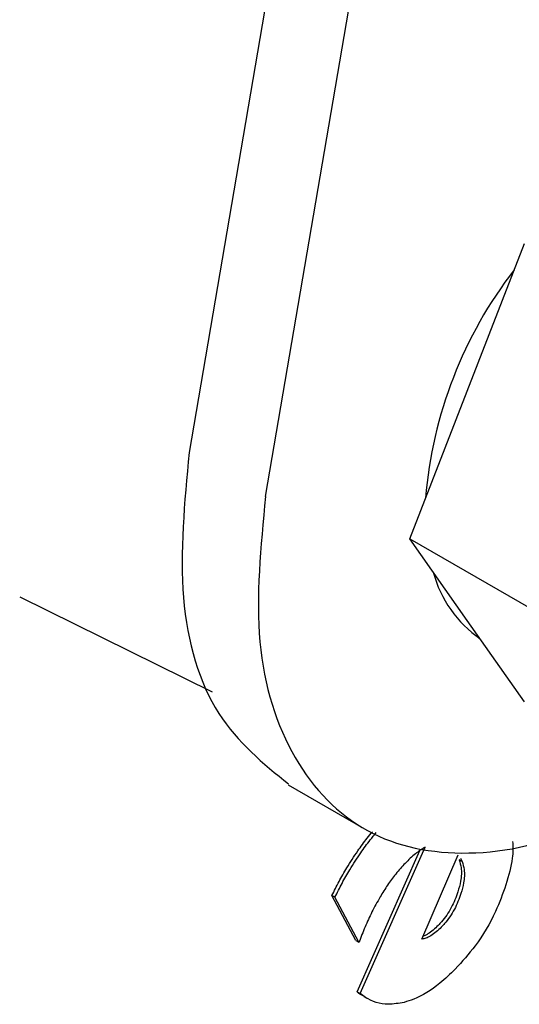
# Model space of a CAD drawing. Units: millimetres. Extents: x 0 to 210, y 0 to 297.
# Drawn here: x 184 to 185, y 93 to 94 of the extents above; entities that cross this region are included whole.
import ezdxf

# ---------------------------------------------------------------- set-up
doc = ezdxf.new("R2010")
doc.units = ezdxf.units.MM

msp = doc.modelspace()

# ---------------------------------------------------------------- linework, layer by layer
at = {"color": 7, "linetype": 'Continuous', "lineweight": 25}
for p, q in [((185.22588, 97.12439), (184.63855, 93.67878)), ((184.72694, 93.62775), (185.31427, 97.07336)), ((184.96009, 93.74972), (185.02643, 93.9207)), ((184.89375, 93.57873), (184.96009, 93.74972)), ((184.89375, 93.57873), (185.06767, 93.47833)), ((184.96009, 93.48434), (184.89375, 93.57873)), ((184.4425, 93.51173), (184.66526, 93.40153)), ((185.02643, 93.38995), (184.96009, 93.48434)), ((184.753, 93.29398), (184.84138, 93.24296)), ((184.83298, 93.05422), (184.90557, 93.218)), ((184.83651, 93.05218), (184.91166, 93.22173)), ((184.90758, 93.11534), (184.94985, 93.21271)), ((184.95439, 93.20521), (184.95085, 93.20725)), ((184.95254, 93.20916), (184.95439, 93.20521)), ((184.83149, 93.11371), (184.80374, 93.16573)), ((184.80727, 93.16369), (184.80374, 93.16573)), ((184.83503, 93.11167), (184.80727, 93.16369)), ((184.83149, 93.11371), (184.83503, 93.11167)), ((184.83298, 93.05422), (184.83651, 93.05218)), ((184.84071, 93.04887), (184.84425, 93.04682))]:
    msp.add_line(p, q, dxfattribs=at)
for centre, radius, start, end in [((185.40977, 93.58484), 0.49939, 142.31156, 175.27708), ((185.05317, 93.57542), 0.13686, 195.00447, 235.19687)]:
    msp.add_arc(centre, radius, start, end, dxfattribs=at)
for points, knots in [([(184.63855, 93.67878), (184.6331, 93.62083), (184.6222, 93.5049), (184.66392, 93.36725), (184.7241, 93.31873), (184.75365, 93.29491)], [0, 0, 0, 0, 0.3371914, 0.6745261, 1, 1, 1, 1]), ([(184.72694, 93.62775), (184.72134, 93.56954), (184.71016, 93.4531), (184.75452, 93.31758), (184.83918, 93.23046), (184.95865, 93.20612), (185.07818, 93.23078), (185.15182, 93.28365), (185.178, 93.30245)], [0, 0, 0, 0, 0.1800929, 0.3602533, 0.5403177, 0.7204212, 0.9005954, 1, 1, 1, 1]), ([(184.83364, 93.21737), (184.8372, 93.22239), (184.84266, 93.23008), (184.84857, 93.2372), (184.85063, 93.23968)], [0, 0, 0, 0, 0.6515622, 1, 1, 1, 1]), ([(184.83718, 93.21533), (184.84074, 93.22034), (184.84647, 93.22841), (184.85268, 93.23588), (184.85503, 93.2387)], [0, 0, 0, 0, 0.6208331, 1, 1, 1, 1]), ([(185.01282, 93.22822), (185.01301, 93.22195), (185.01347, 93.20653), (185.00819, 93.18875), (185.00506, 93.1782)], [0, 0, 0, 0, 0.4064913, 1, 1, 1, 1]), ([(184.80374, 93.16573), (184.80641, 93.17115), (184.81176, 93.18197), (184.82163, 93.19937), (184.82932, 93.21089), (184.83364, 93.21737)], [0, 0, 0, 0, 0.3042714, 0.6085762, 1, 1, 1, 1]), ([(184.80727, 93.16369), (184.80995, 93.1691), (184.8153, 93.17993), (184.82517, 93.19733), (184.83285, 93.20885), (184.83718, 93.21533)], [0, 0, 0, 0, 0.3042714, 0.6085762, 1, 1, 1, 1]), ([(184.91166, 93.22173), (184.91064, 93.22116), (184.9086, 93.22003), (184.90484, 93.21756), (184.90213, 93.21551), (184.90044, 93.21422)], [0, 0, 0, 0, 0.2724361, 0.5448379, 1, 1, 1, 1]), ([(184.90044, 93.21422), (184.89841, 93.21251), (184.89431, 93.20906), (184.89038, 93.20505), (184.8884, 93.20303)], [0, 0, 0, 0, 0.49690217, 1, 1, 1, 1]), ([(184.95085, 93.20725), (184.95179, 93.20422), (184.95398, 93.19713), (184.95337, 93.18397), (184.95065, 93.1742), (184.9495, 93.17007)], [0, 0, 0, 0, 0.3009497, 0.7040502, 1, 1, 1, 1]), ([(184.95439, 93.20521), (184.95532, 93.20218), (184.95751, 93.19509), (184.95691, 93.18193), (184.95419, 93.17216), (184.95304, 93.16803)], [0, 0, 0, 0, 0.3009496, 0.7040501, 1, 1, 1, 1]), ([(184.8884, 93.20303), (184.88472, 93.199), (184.87758, 93.1912), (184.86791, 93.17795), (184.86229, 93.16876), (184.85946, 93.16413)], [0, 0, 0, 0, 0.3457905, 0.6701535, 1, 1, 1, 1]), ([(184.9495, 93.17007), (184.94723, 93.16392), (184.94268, 93.15159), (184.93359, 93.13856), (184.92794, 93.13257), (184.9267, 93.13125)], [0, 0, 0, 0, 0.4364302, 0.8758165, 1, 1, 1, 1]), ([(185.00506, 93.1782), (185.00133, 93.1678), (184.99261, 93.14344), (184.97203, 93.10894), (184.9543, 93.08927), (184.94645, 93.08057)], [0, 0, 0, 0, 0.2931651, 0.6871503, 1, 1, 1, 1]), ([(184.85946, 93.16413), (184.85626, 93.15837), (184.84991, 93.14697), (184.84183, 93.12933), (184.8373, 93.11757), (184.83503, 93.11167)], [0, 0, 0, 0, 0.3371351, 0.6670472, 1, 1, 1, 1]), ([(184.95304, 93.16803), (184.95077, 93.16188), (184.94622, 93.14955), (184.93712, 93.13652), (184.93148, 93.13053), (184.93024, 93.1292)], [0, 0, 0, 0, 0.4364302, 0.8758165, 1, 1, 1, 1]), ([(184.9267, 93.13125), (184.92477, 93.12936), (184.92086, 93.12553), (184.91676, 93.1227), (184.91469, 93.12127)], [0, 0, 0, 0, 0.4936215, 1, 1, 1, 1]), ([(184.93024, 93.1292), (184.92831, 93.12732), (184.9244, 93.12349), (184.9203, 93.12066), (184.91822, 93.11923)], [0, 0, 0, 0, 0.4936215, 1, 1, 1, 1]), ([(184.91822, 93.11923), (184.91723, 93.11864), (184.91524, 93.11745), (184.91161, 93.11594), (184.90913, 93.11557), (184.90758, 93.11534)], [0, 0, 0, 0, 0.2719952, 0.5440056, 1, 1, 1, 1]), ([(184.91469, 93.12127), (184.91369, 93.12067), (184.91175, 93.1195), (184.90985, 93.11878), (184.90892, 93.11843)], [0, 0, 0, 0, 0.5134493, 1, 1, 1, 1]), ([(184.94645, 93.08057), (184.94057, 93.07491), (184.92506, 93.05999), (184.90436, 93.04736), (184.89089, 93.04326), (184.88717, 93.04213)], [0, 0, 0, 0, 0.3066849, 0.808797, 1, 1, 1, 1]), ([(184.84092, 93.0493), (184.84029, 93.04946), (184.83719, 93.05029), (184.83485, 93.05248), (184.83298, 93.05422)], [0, 0, 0, 0, 0.2020356, 1, 1, 1, 1]), ([(184.88717, 93.04213), (184.881, 93.04104), (184.86428, 93.03806), (184.84772, 93.04374), (184.83851, 93.05068), (184.83651, 93.05218)], [0, 0, 0, 0, 0.3144943, 0.8514392, 1, 1, 1, 1])]:
    msp.add_open_spline(points, degree=3, knots=knots, dxfattribs=at)

doc.saveas('drawing.dxf')
